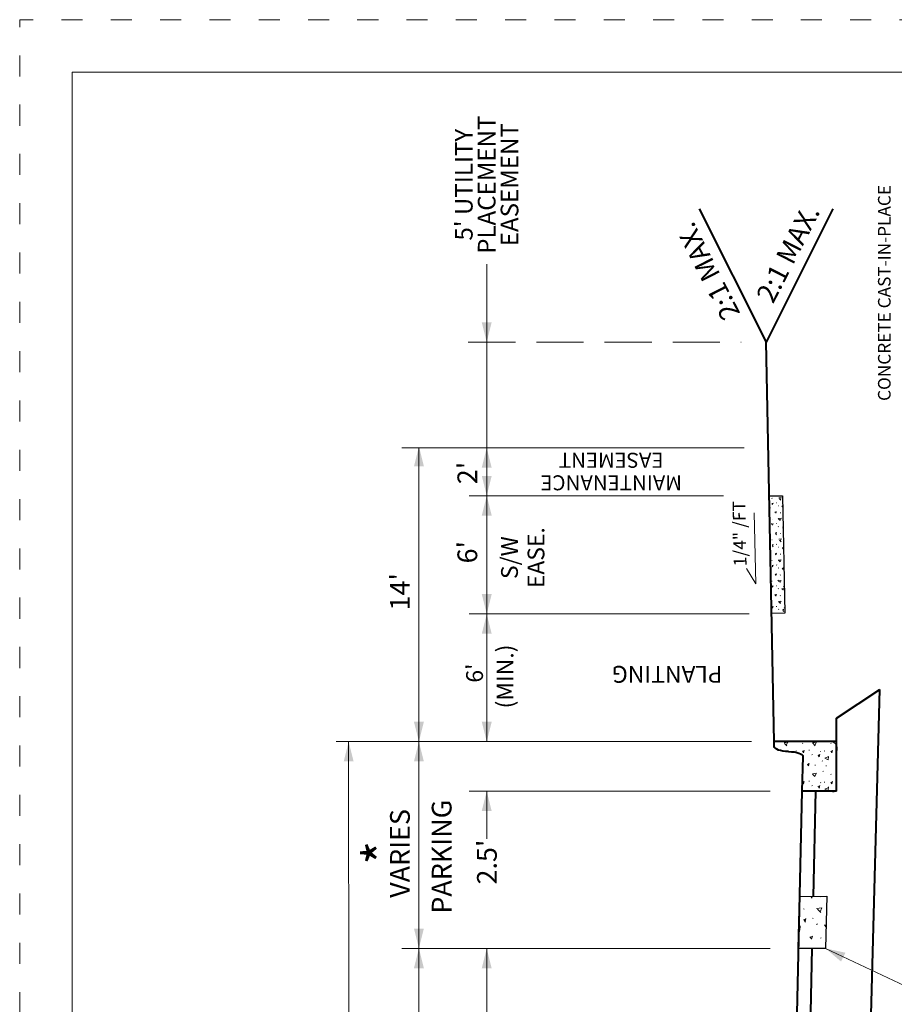
# Model space of a CAD drawing. Extents: x 0 to 8.5, y 0 to 11.
# Drawn here: x 0 to 4.2, y 6.3 to 11 of the extents above; entities that cross this region are included whole.
import ezdxf
from ezdxf.enums import TextEntityAlignment as Align

# ---------------------------------------------------------------- set-up
doc = ezdxf.new("R2010")
doc.units = 0
doc.header["$MEASUREMENT"] = 0
doc.linetypes.add('DGN Style 1', pattern=[0.1343106287793912, 0, -0.1343106287793912])
doc.linetypes.add('DGN Style 3', pattern=[0.3133914671519127, 0.2238510479656519, -0.08954041918626077])
for name, color, linetype, lineweight in [('DTL-TEXT', 3, 'Continuous', 13), ('Level 21', 7, 'Continuous', 0), ('Old_Level_1', 7, 'Continuous', 0), ('Old_Level_11', 7, 'Continuous', 0), ('Old_Level_5', 7, 'Continuous', 0), ('Prop Shade Light', 254, 'Continuous', 30), ('SHEET BORDER', 7, 'Continuous', 40), ('SHEET TRIM BORDER', 7, 'DGN Style 1', 0), ('Typical Pavement Slope Information CELL', 7, 'Continuous', 0)]:
    doc.layers.add(name, color=color, linetype=linetype, lineweight=lineweight)
doc.styles.add('Arial', font='arial.ttf')
doc.styles.add('Style-Arial', font='arial.ttf')
pattern_1 = [(205.81139, (4.04827, 8.070707), (0.1806648274543194, 0.09830433921655486), [0.006052, -0.8970370000000001]), (306.932489, (4.042822, 8.068073), (-0.451631007576041, 0.5898822269789252), [0.005436999999999999, -1.347485]), (72.96937400000002, (4.046089, 8.063725999999999), (3.643426390032012e-06, 0.09831093044796922), [0.007314, -0.301142]), (187.745038, (4.070718, 8.039832), (0.6323175218973902, 0.09828766733132636), [0.012593, -0.716708]), (315.946634, (4.058240000000001, 8.038135), (-0.7226191529187123, 0.6882032704214647), [0.011261, -1.119884]), (65.32324999999994, (4.066333999999999, 8.030305), (0.09033406744235858, 0.09830732785138357), [0.010272, -0.206107]), (208.551742, (4.018918, 8.093669), (0.09033452518857132, 0.09830780524208325), [0.012593, -0.193085]), (336.472539, (4.007855999999999, 8.08765), (-0.1806570607864888, 0.09831736653509837), [0.011122, -0.481474]), (85.22308500000003, (4.018053, 8.083211), (0.09036668062435939, 0.983105417151941), [0.010276, -1.07491]), (326.853036, (4.026992, 8.036921000000001), (-0.2709840921052494, 0.1966316826045429), [0.001574, -0.5378470000000001]), (203.523243, (4.008005000000001, 8.012478999999999), (0.2709951901325093, 0.0983009704146157), [0.002152, -0.490443]), (203.523243, (4.093776999999999, 8.046524), (0.2709951901325093, 0.0983009704146157), [0.00215, -0.490446]), (203.523243, (4.068462999999999, 8.066386), (0.2709951901325093, 0.0983009704146157), [0.002152, -0.490443]), (353.7865720000001, (4.047929, 8.014857000000001), (0.09033047584093999, -3.318698225078867e-06), [0.001976, -0.9066629999999999]), (203.523243, (4.013025, 8.064205000000001), (0.2709951901325093, 0.0983009704146157), [0.00215, -0.490446]), (203.523243, (4.059515, 8.099559), (0.2709951901325093, 0.0983009704146157), [0.002151, -0.4904439999999999]), (205.81139, (4.082432, 8.099122999999999), (0.1806648274543194, 0.09830433921655486), [0.006053, -0.8970360000000001]), (306.932489, (4.076983, 8.096488), (-0.451631007576041, 0.5898822269789252), [0.005438999999999999, -1.347482]), (72.96937400000002, (4.080251000000001, 8.092139999999999), (3.643426390032012e-06, 0.09831093044796922), [0.007316, -0.30114]), (205.81139, (4.032666000000001, 8.014005000000001), (0.1806648274543194, 0.09830433921655486), [0.006052, -0.8970370000000001]), (306.932489, (4.027218, 8.01137), (-0.451631007576041, 0.5898822269789252), [0.005436999999999999, -1.347485]), (72.96937400000002, (4.030485, 8.007024000000001), (3.643426390032012e-06, 0.09831093044796922), [0.007314, -0.301142]), (326.853036, (4.089507, 8.079733000000001), (-0.2709840921052494, 0.1966316826045429), [0.001574, -0.5378470000000001]), (325.773704, (4.08395, 8.010823), (-0.4516420669640043, 0.2949495271152029), [0.001575, -0.8724040000000001])]

msp = doc.modelspace()

# ---------------------------------------------------------------- hatches: boundary and pattern name
at = {"layer": 'Old_Level_5', "linetype": 'Continuous', "lineweight": 0}
h = msp.add_hatch(dxfattribs=at)
h.set_pattern_fill('CONCR2', style=0, pattern_type=2)
h.set_pattern_definition([(205.810335, (3.887561, 7.463905), (0.2709994952802459, 0.1474513236762967), [0.009077, -1.345555]), (306.931434, (3.879389, 7.459953), (-0.6774302267927474, 0.8848358082838977), [0.008156, -2.021227]), (72.96832000000002, (3.884289, 7.453433), (8.027575233389428e-06, 0.1474660755414547), [0.010971, -0.451713]), (187.743984, (3.921232, 7.417591000000001), (0.9484785060989493, 0.1474139361027481), [0.018889, -1.075062]), (315.94558, (3.902515, 7.415046), (-1.083909016994337, 1.032324153413578), [0.016892, -1.679826]), (65.32219500000002, (3.914655, 7.4033), (0.1355037255057841, 0.1474585384915134), [0.015407, -0.309161]), (208.550687, (3.843533, 7.498348), (0.1355040638079627, 0.1474589738453974), [0.01889, -0.289627]), (336.471484, (3.82694, 7.489319999999999), (-0.2709837725255452, 0.1474814845444456), [0.016682, -0.7222109999999999]), (85.22203099999994, (3.842236, 7.482660000000001), (0.1355772765240744, 1.474656624708045), [0.015414, -1.612365]), (326.851982, (3.855642, 7.413226), (-0.4064711309325675, 0.2949552747005035), [0.002361, -0.806771]), (203.522189, (3.827161, 7.376564), (0.4064950591155134, 0.1474437324516893), [0.003228, -0.735665]), (203.522189, (3.955821, 7.427627999999999), (0.4064950591155134, 0.1474437324516893), [0.003225, -0.735668]), (203.522189, (3.91785, 7.457422), (0.4064950591155134, 0.1474437324516893), [0.003228, -0.735665]), (353.785518, (3.887047, 7.380128999999999), (0.1354954186573374, -7.408296467135977e-06), [0.002964, -1.359995]), (203.522189, (3.834693, 7.454153), (0.4064950591155134, 0.1474437324516893), [0.003225, -0.735668]), (203.522189, (3.904429, 7.507182000000001), (0.4064950591155134, 0.1474437324516893), [0.003227, -0.7356659999999999]), (205.810335, (3.938804, 7.506527), (0.2709994952802459, 0.1474513236762967), [0.009079, -1.345553]), (306.931434, (3.930631, 7.502574000000001), (-0.6774302267927474, 0.8848358082838977), [0.008159, -2.021224]), (72.96832000000002, (3.935533, 7.496052000000001), (8.027575233389428e-06, 0.1474660755414547), [0.010974, -0.4517100000000001]), (205.810335, (3.864153, 7.378850999999999), (0.2709994952802459, 0.1474513236762967), [0.009077, -1.345555]), (306.931434, (3.855981, 7.374899), (-0.6774302267927474, 0.8848358082838977), [0.008156, -2.021227]), (72.96832000000002, (3.860882, 7.36838), (8.027575233389428e-06, 0.1474660755414547), [0.010971, -0.451713]), (326.851982, (3.949416, 7.477442999999999), (-0.4064711309325675, 0.2949552747005035), [0.002361, -0.806771]), (325.77265, (3.941079, 7.374077000000001), (-0.6774540785357622, 0.4424362732566368), [0.002363, -1.308607])])
edge = h.paths.add_edge_path()
edge.add_line((3.718594107078388, 7.332959629478864), (3.718050056369975, 7.332959642866626))
edge.add_line((3.718050056369975, 7.332959642866626), (3.723286188207567, 7.497915577609092))
edge.add_ellipse((3.650911756558344, 7.498161723837256), major_axis=(0.07237832712404856, -1.512030983876694e-06), ratio=0.3259901024767076, start_angle=359.4059339892341, end_angle=447.2422312114564)
edge.add_line((3.654394628014416, 7.521728943684138), (3.654317927313969, 7.521728945663199))
edge.add_ellipse((3.65772410063073, 7.545296167489141), major_axis=(0.07078385478390622, -1.465489855367161e-06), ratio=0.3333333335450096, start_angle=179.9993409797893, end_angle=267.2422132020116, ccw=False)
edge.add_line((3.586940246168524, 7.545297904289328), (3.587112951790914, 7.56890903855674))
edge.add_line((3.587112951790914, 7.56890903855674), (3.883414167910814, 7.568901768070646))
edge.add_line((3.883414167910814, 7.568901768070646), (3.883401141036302, 7.332955585443415))
edge.add_line((3.883401141036302, 7.332955585443415), (3.718594107078388, 7.332959629478864))
at = {"layer": 'Prop Shade Light', "linetype": 'Continuous', "lineweight": 0}
h = msp.add_hatch(dxfattribs=at)
h.set_pattern_fill('CONCR2', style=0, pattern_type=2)
h.set_pattern_definition(pattern_1)
h.paths.add_polyline_path([(3.574429156025872, 8.178552076453343), (3.562803068896756, 8.7373566578608), (3.626697062980384, 8.737354306038469), (3.637530566193163, 8.17856696632225)])
h = msp.add_hatch(dxfattribs=at)
h.set_pattern_fill('CONCR2', style=0, pattern_type=2)
h.set_pattern_definition(pattern_1)
h.paths.add_polyline_path([(3.574429156025872, 8.178552076453343), (3.562803068896756, 8.7373566578608), (3.626697062980384, 8.737354306038469), (3.637530566193163, 8.17856696632225)])
h = msp.add_hatch(dxfattribs=at)
h.set_pattern_fill('CONCR2', style=0, pattern_type=2)
h.set_pattern_definition([(205.809281, (4.671787999999999, 6.446986), (0.361336891631504, 0.1965953781188477), [0.012103, -1.794073]), (306.93038, (4.660892, 6.441716), (-0.9032185566229091, 1.179797725358406), [0.010874, -2.694969]), (72.96726500000003, (4.667426, 6.433024), (1.458288926174667e-05, 0.1966220517220267), [0.014628, -0.6022839999999999]), (187.74293, (4.716682, 6.385233), (1.264641284365745, 0.1965286719293595), [0.025185, -1.433416]), (315.944525, (4.691726, 6.38184), (-1.445186894237298, 1.376459071070638), [0.022523, -2.239768]), (65.32114100000003, (4.707912, 6.366179), (0.1806756986155827, 0.1966089557727753), [0.020543, -0.412214]), (208.549633, (4.613085, 6.492911), (0.1806754090741186, 0.1966084821851283), [0.025186, -0.38617]), (336.47043, (4.590961, 6.480874), (-0.3613077603334413, 0.1966485234540105), [0.022243, -0.9629479999999999]), (85.22097599999996, (4.611355000000001, 6.471994), (0.1808057788210037, 1.966205180214624), [0.020552, -2.14982]), (326.850928, (4.629229, 6.379415), (-0.5419546070112277, 0.3932837678815586), [0.003148, -1.075695]), (203.521134, (4.591253, 6.330533), (0.541997656526221, 0.1965818988841407), [0.004304, -0.9808870000000001]), (203.521134, (4.7628, 6.398615), (0.541997656526221, 0.1965818988841407), [0.0043, -0.980891]), (203.521134, (4.712173, 6.438341), (0.541997656526221, 0.1965818988841407), [0.004304, -0.9808870000000001]), (353.784463, (4.671101, 6.335285), (0.1806605579972762, -1.320427187646508e-05), [0.003952, -1.813327]), (203.521134, (4.601298, 6.433984), (0.541997656526221, 0.1965818988841407), [0.0043, -0.980891]), (203.521134, (4.694281, 6.504688), (0.541997656526221, 0.1965818988841407), [0.004302, -0.9808889999999999]), (205.809281, (4.740113, 6.503814), (0.361336891631504, 0.1965953781188477), [0.012105, -1.794071]), (306.93038, (4.729215, 6.498544), (-0.9032185566229091, 1.179797725358406), [0.010878, -2.694965]), (72.96726500000003, (4.735752, 6.489848), (1.458288926174667e-05, 0.1966220517220267), [0.014632, -0.6022799999999999]), (205.809281, (4.640576, 6.333582), (0.361336891631504, 0.1965953781188477), [0.012103, -1.794073]), (306.93038, (4.62968, 6.328312), (-0.9032185566229091, 1.179797725358406), [0.010874, -2.694969]), (72.96726500000003, (4.636213, 6.31962), (1.458288926174667e-05, 0.1966220517220267), [0.014628, -0.6022839999999999]), (326.850928, (4.754262000000001, 6.465034999999999), (-0.5419546070112277, 0.3932837678815586), [0.003148, -1.075695]), (325.771596, (4.743143, 6.327213), (-0.9032615469704837, 0.5899318072329197), [0.003151, -1.744809])])
h.paths.add_polyline_path([(3.70075023593381, 6.586146528599784), (3.706467454321682, 6.832858360838145), (3.836242704419419, 6.833582676015794), (3.830287865595892, 6.586061540408991)])

# ---------------------------------------------------------------- linework, layer by layer
at = {"layer": 'Old_Level_1', "color": 7, "linetype": 'Continuous', "lineweight": 40}
for p, q in [((3.230565913720056, 10.10137869557366), (3.547616874566302, 9.467276773415506)), ((3.864667835179716, 10.10137869557366), (3.547616874566302, 9.467276773531921)), ((3.587112951790914, 7.56890903855674), (3.547616874566302, 9.467276773531921)), ((3.88342027948238, 7.679600544157438), (4.088437147904187, 7.816278456361033)), ((3.883414167910814, 7.568901768070646), (3.88342027948238, 7.679600544157438)), ((3.883414167910814, 7.568901768070646), (3.883416773285717, 7.616091004456393)), ((3.587111649103463, 7.545314420363866), (3.587112951790914, 7.56890903855674)), ((3.883414167910814, 7.568901768070646), (3.587112951790914, 7.56890903855674)), ((3.883401141036302, 7.332955585443415), (3.883414167910814, 7.568901768070646)), ((3.723325130995363, 7.497915445477702), (3.718077106168494, 7.333028172841296)), ((3.718050056369975, 7.332959642866626), (3.675557187059894, 5.498247710056603)), ((3.883401141036302, 7.332955585443415), (3.718050056369975, 7.332959642866626)), ((3.782857743324712, 7.33295805263333), (3.771283556474373, 6.833220119238831)), ((3.765560220694169, 6.586104007437825), (3.740366789745167, 5.498328842455521))]:
    msp.add_line(p, q, dxfattribs=at)
at = {"layer": 'Old_Level_1', "color": 7, "linetype": 'Continuous', "lineweight": 40, "flags": 128}
msp.add_lwpolyline([(4.088437388883904, 3.180216836510226), (4.026310401037335, 5.498093754169531), (4.088437147904187, 7.816278456361033)], dxfattribs=at)
at = {"layer": 'Old_Level_1', "color": 7, "linetype": 'Continuous', "lineweight": 40, "extrusion": (0, 0, -1)}
msp.add_ellipse((3.65772410063073, 7.545296167489141), major_axis=(-0.07078385478390618, 1.46548985536716e-06), ratio=0.3333333335450096, start_param=4.760521440077619, end_param=6.283196809252099, dxfattribs=at)
at = {"layer": 'Old_Level_1', "color": 7, "linetype": 'Continuous', "lineweight": 40, "extrusion": (0, 0, -0.9999999999999998)}
msp.add_ellipse((3.650911756558344, 7.498161723837256), major_axis=(-0.07237832712404853, 1.512030983876694e-06), ratio=0.3259901024767076, start_param=1.618928472163719, end_param=3.151961061451846, dxfattribs=at)
at = {"layer": 'Old_Level_11', "color": 7}
for p, q in [((2.220082694897428, 9.837377651710995), (2.22006908711046, 9.467665672535077)), ((2.22009596019052, 9.4676656734664), (2.22006908711046, 8.737556123756804)), ((1.815944375470281, 8.965303702512756), (3.444366761716083, 8.96536363940686)), ((1.89781460701488, 8.965300689334981), (1.897727043600753, 6.586276684771292)), ((2.136065995087847, 8.737564073875546), (3.346062496537343, 8.737608609721065)), ((2.220065996749327, 8.737620562664233), (2.22004872513935, 8.268360561691225)), ((2.220065996749327, 8.737614387879148), (2.22004872513935, 8.268354387022555)), ((2.220060650724918, 8.268296123133041), (2.220034906640649, 7.568853891687468)), ((2.136057558236644, 8.175521798082627), (3.468129753367975, 8.175570827210322)), ((1.503711548401043, 7.568833700963296), (3.47892300831154, 7.5689064017497)), ((1.563920011511073, 3.427659536828287), (1.563767588930205, 7.568835911341012)), ((2.13600517436862, 7.332900787121616), (3.567293922416866, 7.332953468197957)), ((2.220021645538509, 7.332910054014064), (2.220013334183022, 7.10709487600252)), ((1.816031940048561, 6.586266686674207), (3.56730499654077, 6.586331145139411)), ((1.897861590376124, 4.410219580633566), (1.897861590376124, 6.586275873123668)), ((2.219935988308862, 5.498247726820409), (2.219895941205323, 6.586287726066075)), ((3.830287865595892, 6.586061540408991), (4.47430457547307, 6.281774964882061))]:
    msp.add_line(p, q, dxfattribs=at)
at = {"layer": 'Old_Level_11', "color": 7, "linetype": 'DGN Style 3'}
msp.add_line((2.132563513237983, 9.467662451672368), (3.429177267942578, 9.46771017566789), dxfattribs=at)
at = {"layer": 'Old_Level_11', "color": 7, "extrusion": (0, 0, -1)}
for points in [[(-2.196477895602584, 9.562045202823356), (-2.22006908711046, 9.467665672535077), (-2.243667226284742, 9.562043465906754)], [(-2.196477895602584, 8.831941828713752), (-2.22006908711046, 8.737562298425473), (-2.243667226284742, 8.83194009179715)], [(-2.196477895602584, 8.831935653928667), (-2.22006908711046, 8.737556123756804), (-2.243667226284742, 8.831933917128481)], [(-2.196457533398643, 8.269957816693932), (-2.22004872513935, 8.175578286522068), (-2.243646864080802, 8.26995607977733)], [(-2.196457533398643, 8.269951642025262), (-2.22004872513935, 8.175572111736983), (-2.243646864080802, 8.26994990510866)], [(-1.874172016978264, 7.663227734854445), (-1.897763208951801, 7.568848204566166), (-1.921361348126084, 7.663225997821428)], [(-2.196443715831265, 7.663261975394562), (-2.220034907339141, 7.568882444989868), (-2.243633046513423, 7.66326023847796)], [(-2.196443715831265, 7.663255800609477), (-2.220034907339141, 7.568876270437613), (-2.243633046513423, 7.663254063809291)], [(-1.874135852092877, 6.680656215059571), (-1.897727043600753, 6.586276684771292), (-1.921325182775036, 6.680654478142969)], [(-3.925400643376634, 6.565626287716441), (-3.830287865595892, 6.586061540525407), (-3.904594315215945, 6.523271480808035)]]:
    msp.add_solid(points, dxfattribs=at)
at = {"layer": 'Old_Level_11', "color": 7}
for points in [[(1.921406015753746, 8.876813780865632), (1.897814824013039, 8.971193311037496), (1.874216684838757, 8.876815517665818)], [(2.243673886638135, 8.870992444222793), (2.220082694897428, 8.965371974394657), (2.196484555723146, 8.870994181139395)], [(2.243673886638135, 8.870986269554123), (2.220082694897428, 8.965365799842402), (2.196484555723146, 8.870988006470725)], [(2.243657188722864, 8.643241032259539), (2.220065996749327, 8.737620562664233), (2.196467857575044, 8.64324276917614)], [(2.243657188722864, 8.643234857590869), (2.220065996749327, 8.737614387879148), (2.196467857575044, 8.64323659450747)], [(2.243639916647226, 8.081198756233789), (2.22004872513935, 8.175578286522068), (2.196450585732237, 8.081200493033975)], [(2.243639916647226, 8.08119258156512), (2.22004872513935, 8.175572111736983), (2.196450585732237, 8.081194318481721)], [(1.58735878043808, 7.474456381169148), (1.563767588930205, 7.568835911341012), (1.540169449523091, 7.474458117969334)], [(1.58735878043808, 7.474450206500478), (1.563767588930205, 7.568829736672342), (1.540169449523091, 7.474451943300664)], [(1.921354400459677, 7.474468674394302), (1.897763208951801, 7.568848204566166), (1.874165069544688, 7.474470411194488)], [(2.243574282154441, 7.238519477541558), (2.219983090646565, 7.332899007829838), (2.196384951472282, 7.23852121445816)], [(1.92145278211683, 6.491896342835389), (1.897861590376124, 6.586275873007253), (1.874263450969011, 6.491898079868406)], [(1.92145278211683, 6.491890168283135), (1.897861590376124, 6.586269698454998), (1.874263450969011, 6.491891905083321)], [(2.243585356278345, 6.491897154599428), (2.219994164770469, 6.586276684771292), (2.196396025596187, 6.49189889151603)], [(2.243585356278345, 6.491890979930758), (2.219994164770469, 6.586270510219038), (2.196396025596187, 6.49189271684736)]]:
    msp.add_solid(points, dxfattribs=at)
at = {"layer": 'Old_Level_5', "color": 7, "linetype": 'Continuous', "lineweight": 0}
msp.add_rational_spline([(3.718594107078388, 7.332959629478864), (3.718322081724182, 7.332959636114538), (3.718050056369975, 7.332959642866626), (3.720668122172356, 7.415437610237859), (3.723286188207567, 7.497915577609092), (3.724009279394522, 7.520634348969907), (3.654394628014416, 7.521728943684138), (3.654356277780607, 7.521728944615461), (3.654317927313969, 7.521728945663199), (3.586939004249871, 7.522812214214354), (3.586940245935693, 7.545297904289328), (3.587026598863304, 7.557103471481241), (3.587112951790914, 7.56890903855674), (3.735263559734449, 7.5689054033719), (3.883414167910814, 7.568901768070646), (3.883407654473558, 7.45092867675703), (3.883401141036302, 7.332955585443415), (3.80099762417376, 7.33295760746114), (3.718594107078388, 7.332959629478864)], [1, 1, 1, 1, 1, 0.7203314384144889, 1, 1, 1, 0.7239138029060995, 1, 1, 1, 1, 1, 1, 1, 1, 1], degree=2, knots=[0, 0, 0, 0.1, 0.1, 0.2, 0.2, 0.4, 0.4, 0.6000000000000001, 0.6000000000000001, 0.8, 0.8, 0.8500000000000001, 0.8500000000000001, 0.9, 0.9, 0.9500000000000001, 0.9500000000000001, 1, 1, 1], dxfattribs=at)
at = {"layer": 'Prop Shade Light', "color": 7, "flags": 128}
for points in [[(3.574429156025872, 8.178552076453343), (3.562803068896756, 8.7373566578608), (3.626697062980384, 8.737354306038469), (3.637530566193163, 8.17856696632225), (3.574429156025872, 8.178552076453343)], [(3.574429156025872, 8.178552076453343), (3.562803068896756, 8.7373566578608), (3.626697062980384, 8.737354306038469), (3.637530566193163, 8.17856696632225), (3.574429156025872, 8.178552076453343)], [(3.70075023593381, 6.586146528599784), (3.706467454321682, 6.832858360838145), (3.836242704419419, 6.833582676015794), (3.830287865595892, 6.586061540408991), (3.70075023593381, 6.586146528599784)]]:
    msp.add_lwpolyline(points, close=True, dxfattribs=at)
at = {"layer": 'SHEET BORDER', "lineweight": 0, "flags": 128}
msp.add_lwpolyline([(8.249983000103384, 10.74997800006531), (0.25, 10.74997800006531), (0.25, 0.2499999998835847), (8.249983000103384, 0.2499999998835847), (8.249983000103384, 10.74997800006531)], close=True, dxfattribs=at)
at = {"layer": 'SHEET TRIM BORDER', "lineweight": 0, "flags": 128}
msp.add_lwpolyline([(8.499983000103384, 10.99997800006531), (0, 10.99997800006531), (0, 0), (8.499983000103384, 0), (8.499983000103384, 10.99997800006531)], close=True, dxfattribs=at)
at = {"layer": 'Typical Pavement Slope Information CELL', "color": 7, "linetype": 'Continuous', "lineweight": 0}
for q in [(3.491766709834337, 8.656326059135608), (3.454126174096018, 8.391541566234082)]:
    msp.add_line((3.498545051086694, 8.318062000558712), q, dxfattribs=at)

# ---------------------------------------------------------------- texts
at = {"layer": 'DTL-TEXT', "color": 7, "lineweight": 0, "style": 'Arial'}
msp.add_text('CONCRETE CAST-IN-PLACE', height=0.06, rotation=90, dxfattribs=at).set_placement((4.079920697258785, 9.187929844600148), align=Align.TOP_LEFT)
at = {"layer": 'Level 21', "linetype": 'Continuous', "lineweight": 0, "style": 'Style-Arial'}
for s, p in [('(MIN.)', (2.307144080288708, 7.878330047475174)), ("6'", (2.162162947235629, 7.894438186194748))]:
    msp.add_text(s, height=0.08, rotation=90, dxfattribs=at).set_placement(p, align=Align.MIDDLE_CENTER)
at = {"layer": 'Old_Level_11', "color": 7, "linetype": 'Continuous', "lineweight": 30, "style": 'Style-Arial'}
for s, height, rotation, p in [('2:1 MAX.', 0.0938520000938519, 62.95299573856376, (3.652304692193866, 9.888617062126286)), ('2:1 MAX.', 0.09385200009385185, 117.0470042718828, (3.272015942260623, 9.803655638243072)), ('EASEMENT', 0.07139999999999999, 180, (2.811595850391313, 8.906009608879685)), ("2'", 0.09385200009385201, 89.9978911005507, (2.12784682540223, 8.845728394691832)), ("2'", 0.09385200009385196, 89.9978910980948, (2.12784682540223, 8.845722220023163)), ('MAINTENANCE', 0.07139999999999999, 180, (2.811595850158483, 8.798909608856775)), ('EASE.', 0.07979999999999998, 89.99999999999999, (2.45426107593812, 8.443142929114401)), ('S/W', 0.07979999999999998, 89.99999999999999, (2.328261075774208, 8.443142929114401)), ("6'", 0.09385200009385189, 89.99789109809642, (2.127846844028682, 8.469147411175072)), ("6'", 0.09385200009385189, 89.99789109809642, (2.127846844028682, 8.469141236622818)), ("14'", 0.09385200009385194, 90, (1.807589150732383, 8.281170268775895)), ('PARKING', 0.093852000093852, 90, (2.00577408191748, 7.021681277663447)), ('VARIES', 0.09385200009385174, 89.99789114679629, (1.807474694913253, 7.037412050529383)), ('*', 0.18, 90.00210885258339, (1.723797278944403, 7.040685419226065)), ("2.5'", 0.093852000093852, 89.99789113453525, (2.220922871492803, 6.996604298707098))]:
    msp.add_text(s, height=height, rotation=rotation, dxfattribs=at).set_placement(p, align=Align.MIDDLE_CENTER)
at = {"layer": 'Old_Level_11', "style": 'Style-Arial'}
msp.add_text('PLANTING', height=0.08, rotation=180, dxfattribs=at).set_placement((3.078067997470498, 7.888491751858965), align=Align.MIDDLE_CENTER)
at = {"layer": 'Old_Level_11', "color": 7, "linetype": 'Continuous', "lineweight": 30, "insert": (2.230658038286492, 10.21585890394635), "char_height": 0.08399999999999999, "attachment_point": 5, "rotation": 90, "line_spacing_factor": 0.7765243902439025, "style": 'Style-Arial'}
msp.add_mtext("5' UTILITY\\PPLACEMENT\\PEASEMENT", dxfattribs=at)
at = {"layer": 'Typical Pavement Slope Information CELL', "color": 7, "linetype": 'Continuous', "lineweight": 0, "style": 'Style-Arial'}
msp.add_text('1/4" /FT', height=0.0607775985243304, rotation=91.14785053212907, dxfattribs=at).set_placement((3.455370144918561, 8.40270439023152))

doc.saveas('drawing.dxf')
